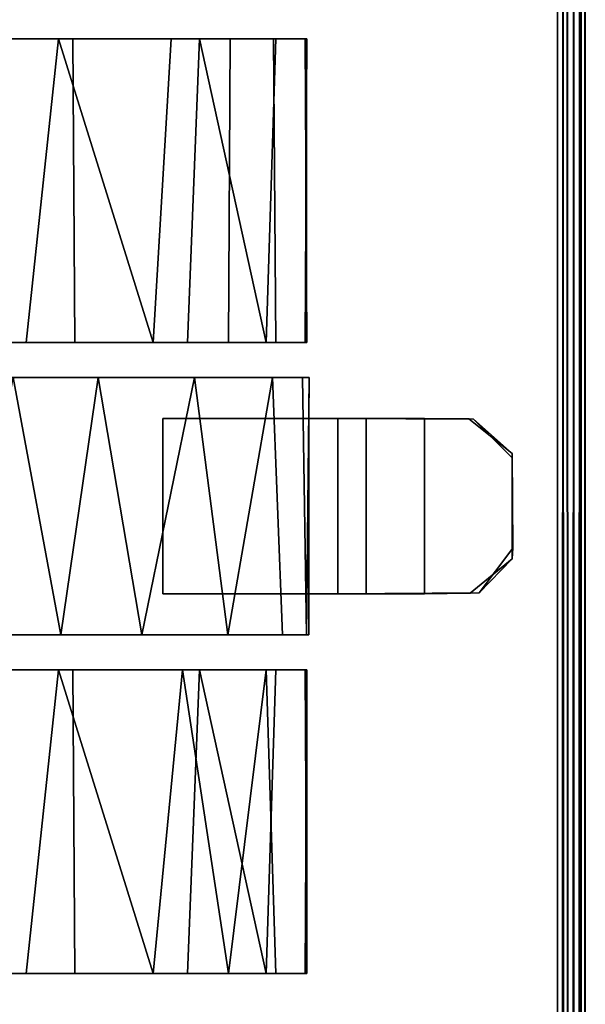
# Model space of a CAD drawing. Extents: x -219 to -24, y 37 to 156.
# Drawn here: x -179 to -178, y 119 to 121 of the extents above; entities that cross this region are included whole.
import ezdxf

# ---------------------------------------------------------------- set-up
doc = ezdxf.new("R2010")
doc.units = 0
doc.header["$LTSCALE"] = 96
doc.header["$MEASUREMENT"] = 0
for name, color, linetype in [('AFUTL-3-CTPL-FXBK', 7, 'Continuous'), ('AFUTL-3-TP-EDLM-SH', 7, 'Continuous'), ('AFUTL-3-TPLM-TH', 7, 'Continuous'), ('AFUTL-P', 7, 'Continuous'), ('MAIN_FURN', 7, 'Continuous')]:
    doc.layers.add(name, color=color, linetype=linetype)

# ---------------------------------------------------------------- blocks, each defined once
blk = doc.blocks.new('VT6024RCVC12')
at = {"layer": 'AFUTL-3-CTPL-FXBK', "color": 47, "linetype": 'Continuous'}
for points, invisible_edges in [([(2.8893, -0.1574, 0.8575), (3.0918, -0.1557, 0.8577), (2.8143, -0.53, 0.8577), (2.8147, -0.2503, 0.8574)], 2), ([(3.0918, -0.1557, 0.8577), (3.1874, -0.2278, 0.8566), (3.1893, -0.53, 0.8577), (2.8143, -0.53, 0.8577)], 8), ([(2.8985, -0.1569, 0.7328), (2.8156, -0.24, 0.7328), (2.8143, -0.345, 0.7327), (3.1893, -0.345, 0.7327)], 8), ([(3.1144, -0.1574, 0.733), (2.8985, -0.1569, 0.7328), (3.1893, -0.345, 0.7327), (3.1876, -0.2473, 0.7328)], 2), ([(3.1893, -0.345, 0.7327), (3.1893, -0.53, 0.8577), (3.1874, -0.2278, 0.8566), (3.1876, -0.2473, 0.7328)], 1), ([(2.8143, -0.345, 0.7327), (2.8156, -0.24, 0.7328), (2.8143, -0.53, 0.8577), (2.8143, -0.53, 0.7327)], 2), ([(2.8156, -0.24, 0.7328), (2.8147, -0.2503, 0.8574), (2.8143, -0.53, 0.8577)], 12), ([(3.1893, -0.47, 0.6077), (3.1893, -0.53, 0.7327), (3.1893, -0.53, 0.8577), (3.1893, -0.345, 0.7327)], 5), ([(3.1893, -0.5925, 0.7327), (3.1893, -0.47, 0.6077), (3.1893, -0.905, 0.6077), (3.1893, -0.905, 0.7327)], 1), ([(3.1893, -0.53, 0.7327), (3.1893, -0.47, 0.6077), (3.1893, -0.5925, 0.7327)], 3), ([(2.0018, -0.5964, 0.8397), (2.0018, -2.053, 0.7935), (2.0018, -0.663, 0.4124), (2.0018, -0.6001, 0.614)], 3), ([(2.0018, -0.5964, 0.8397), (2.0018, -0.668, 1.0614), (2.0018, -0.761, 1.2007), (2.0018, -2.053, 0.7935)], 12), ([(2.6518, -0.852, 0.17), (2.6518, -0.6001, 0.8514), (2.6518, -0.5964, 0.6257), (2.6518, -0.6835, 0.3708)], 1), ([(2.6518, -0.852, 0.17), (2.6518, -0.663, 1.0529), (2.6518, -0.6001, 0.8514)], 13), ([(2.7268, -0.5915, 0.7327), (2.7268, -1.5225, 1.3027), (2.7263, -2.0728, 1.3031), (2.7268, -2.0725, 0.7327)], 1), ([(2.8143, -0.905, 0.7327), (2.8143, -0.5925, 0.7327), (2.7268, -0.5915, 0.7327), (2.7268, -2.0725, 0.7327)], 8), ([(2.7268, -0.5915, 0.7327), (2.7268, -0.6061, 0.882), (2.7268, -1.5225, 1.3027)], 14), ([(2.7268, -0.6061, 0.882), (2.7268, -0.6705, 1.067), (2.7268, -0.8372, 1.2865), (2.7268, -1.5225, 1.3027)], 12), ([(3.2769, -2.0725, 0.7326), (3.2768, -0.5925, 0.7327), (3.1893, -0.5925, 0.7327), (3.1893, -0.905, 0.7327)], 8), ([(3.2768, -0.5925, 0.7327), (3.2769, -2.0725, 0.7326), (3.277, -2.0725, 1.3029), (3.2768, -1.5225, 1.3027)], 8), ([(3.2768, -1.5225, 1.3027), (3.2768, -0.6485, 1.0183), (3.2768, -0.5975, 0.8346), (3.2768, -0.5925, 0.7327)], 9), ([(3.3518, -1.6548, 1.3861), (3.3518, -0.6001, 0.614), (3.3518, -0.5964, 0.8397), (3.3518, -0.6835, 1.0946)], 9), ([(3.3518, -0.8265, 0.1892), (3.3518, -0.663, 0.4124), (3.3518, -0.6001, 0.614), (3.3518, -1.6548, 1.3861)], 12), ([(4.0018, -0.852, 0.17), (4.0018, -0.6001, 0.8514), (4.0018, -0.5964, 0.6257), (4.0018, -0.6835, 0.3708)], 1), ([(4.0018, -0.852, 0.17), (4.0018, -0.663, 1.0529), (4.0018, -0.6001, 0.8514)], 13), ([(3.2768, -0.9495, 1.3634), (3.2768, -0.7654, 1.2104), (3.2768, -0.6485, 1.0183), (3.2768, -1.5225, 1.3027)], 12), ([(2.0018, -1.0976, 0.0326), (2.0018, -0.8265, 0.1892), (2.0018, -0.663, 0.4124), (2.0018, -2.053, 0.7935)], 12), ([(2.6518, -0.9256, 1.3517), (2.6518, -0.764, 1.2043), (2.6518, -0.663, 1.0529), (2.6518, -0.852, 0.17)], 12), ([(4.0018, -0.9256, 1.3517), (4.0018, -0.764, 1.2043), (4.0018, -0.663, 1.0529), (4.0018, -0.852, 0.17)], 12), ([(3.3518, -0.6835, 1.0946), (3.3518, -0.8627, 1.3053), (3.3518, -1.1279, 1.4423), (3.3518, -1.6548, 1.3861)], 12), ([(2.0018, -1.1279, 1.4423), (2.0018, -2.053, 0.7935), (2.0018, -0.761, 1.2007), (2.0018, -0.8869, 1.3219)], 3), ([(2.7268, -1.2251, 1.4593), (2.7268, -1.5225, 1.3027), (2.7268, -0.8372, 1.2865), (2.7268, -1.0435, 1.4086)], 3), ([(3.3518, -0.8265, 0.1892), (3.3518, -1.6548, 1.3861), (3.3518, -1.3431, 0.001), (3.3518, -1.0976, 0.0326)], 3), ([(2.6518, -1.5184, 0.0277), (2.6518, -0.852, 0.17), (2.6518, -1.0929, 0.0341), (2.6518, -1.3383, 0.0008)], 1), ([(2.6518, -1.5184, 0.0277), (2.6518, -1.6929, 0.1009), (2.6518, -1.8367, 0.2125), (2.6518, -0.852, 0.17)], 12), ([(2.6518, -2.0392, 0.5704), (2.6518, -0.852, 0.17), (2.6518, -1.8367, 0.2125), (2.6518, -1.9459, 0.349)], 3), ([(2.6518, -1.9964, 1.0221), (2.6518, -0.852, 0.17), (2.6518, -2.0392, 0.5704), (2.6518, -2.0504, 0.8104)], 3), ([(2.6518, -1.7574, 1.3211), (2.6518, -0.852, 0.17), (2.6518, -1.9964, 1.0221), (2.6518, -1.8845, 1.2012)], 3), ([(2.6518, -1.4231, 1.4575), (2.6518, -0.852, 0.17), (2.6518, -1.7574, 1.3211), (2.6518, -1.5989, 1.4105)], 3), ([(2.6518, -0.9256, 1.3517), (2.6518, -0.852, 0.17), (2.6518, -1.4231, 1.4575), (2.6518, -1.1973, 1.4563)], 3), ([(4.0018, -1.5184, 0.0277), (4.0018, -0.852, 0.17), (4.0018, -1.0929, 0.0341), (4.0018, -1.3383, 0.0008)], 1), ([(4.0018, -1.5184, 0.0277), (4.0018, -1.6929, 0.1009), (4.0018, -1.8367, 0.2125), (4.0018, -0.852, 0.17)], 12), ([(4.0018, -2.0392, 0.5704), (4.0018, -0.852, 0.17), (4.0018, -1.8367, 0.2125), (4.0018, -1.9459, 0.349)], 3), ([(4.0018, -1.9964, 1.0221), (4.0018, -0.852, 0.17), (4.0018, -2.0392, 0.5704), (4.0018, -2.0504, 0.8105)], 3), ([(4.0018, -1.7574, 1.3211), (4.0018, -0.852, 0.17), (4.0018, -1.9964, 1.0221), (4.0018, -1.8845, 1.2012)], 3), ([(4.0018, -1.4231, 1.4575), (4.0018, -0.852, 0.17), (4.0018, -1.7574, 1.3211), (4.0018, -1.5989, 1.4105)], 3), ([(4.0018, -0.9256, 1.3517), (4.0018, -0.852, 0.17), (4.0018, -1.4231, 1.4575), (4.0018, -1.1973, 1.4563)], 3), ([(3.1893, -0.905, 0.7327), (2.8143, -0.905, 0.7327), (2.7268, -2.0725, 0.7327), (3.2769, -2.0725, 0.7326)], 14), ([(3.2768, -1.3171, 1.4657), (3.2768, -1.1233, 1.4365), (3.2768, -0.9495, 1.3634), (3.2768, -1.5225, 1.3027)], 12), ([(2.0018, -1.0976, 0.0326), (2.0018, -2.053, 0.7935), (2.0018, -1.5654, 0.0402), (2.0018, -1.3431, 0.001)], 3), ([(2.0018, -1.1279, 1.4423), (2.0018, -1.4186, 1.4603), (2.0018, -1.6548, 1.3861), (2.0018, -2.053, 0.7935)], 12), ([(3.3518, -1.6548, 1.3861), (3.3518, -1.1279, 1.4423), (3.3518, -1.4186, 1.4603)], 1)]:
    blk.add_3dface(points, dxfattribs=dict(at, invisible_edges=invisible_edges))
for points in [[(2.8156, -0.24, 0.7328), (2.8893, -0.1574, 0.8575), (2.8147, -0.2503, 0.8574)], [(2.8985, -0.1569, 0.7328), (2.8893, -0.1574, 0.8575), (2.8156, -0.24, 0.7328)], [(2.8893, -0.1574, 0.8575), (3.1144, -0.1574, 0.733), (3.0918, -0.1557, 0.8577)], [(2.8893, -0.1574, 0.8575), (2.8985, -0.1569, 0.7328), (3.1144, -0.1574, 0.733)], [(3.0918, -0.1557, 0.8577), (3.1144, -0.1574, 0.733), (3.1874, -0.2278, 0.8566)], [(3.1874, -0.2278, 0.8566), (3.1144, -0.1574, 0.733), (3.1876, -0.2473, 0.7328)], [(2.8143, -0.345, 0.7327), (2.8143, -0.47, 0.6077), (3.1893, -0.47, 0.6077), (3.1893, -0.345, 0.7327)], [(2.8143, -0.47, 0.6077), (2.8143, -0.345, 0.7327), (2.8143, -0.53, 0.7327), (2.8143, -0.5925, 0.7327)], [(3.1893, -0.905, 0.6077), (3.1893, -0.47, 0.6077), (2.8143, -0.47, 0.6077), (2.8143, -0.905, 0.6077)], [(2.8143, -0.5925, 0.7327), (2.8143, -0.905, 0.7327), (2.8143, -0.905, 0.6077), (2.8143, -0.47, 0.6077)], [(2.8143, -0.53, 0.7327), (2.8143, -0.53, 0.8577), (3.1893, -0.53, 0.8577), (3.1893, -0.53, 0.7327)], [(2.8143, -0.53, 0.7327), (3.1893, -0.53, 0.7327), (3.1893, -0.5925, 0.7327), (2.8143, -0.5925, 0.7327)], [(2.6518, -0.5964, 0.6257), (2.0018, -0.6001, 0.614), (2.0018, -0.663, 0.4124), (2.6518, -0.6835, 0.3708)], [(2.6518, -0.5964, 0.6257), (2.6518, -0.6001, 0.8514), (2.0018, -0.5964, 0.8397), (2.0018, -0.6001, 0.614)], [(2.6518, -0.663, 1.0529), (2.0018, -0.668, 1.0614), (2.0018, -0.5964, 0.8397), (2.6518, -0.6001, 0.8514)], [(2.7268, -0.5915, 0.7327), (3.2768, -0.5975, 0.8346), (2.7268, -0.6061, 0.882)], [(2.7268, -0.5915, 0.7327), (2.8143, -0.5925, 0.7327), (3.2768, -0.5975, 0.8346)], [(2.7268, -0.6061, 0.882), (3.2768, -0.5975, 0.8346), (3.2768, -0.6485, 1.0183), (2.7268, -0.6705, 1.067)], [(3.2768, -0.5975, 0.8346), (2.8143, -0.5925, 0.7327), (3.1893, -0.5925, 0.7327), (3.2768, -0.5925, 0.7327)], [(4.0018, -0.5964, 0.6257), (3.3518, -0.6001, 0.614), (3.3518, -0.663, 0.4124), (4.0018, -0.6835, 0.3708)], [(4.0018, -0.5964, 0.6257), (4.0018, -0.6001, 0.8514), (3.3518, -0.5964, 0.8397), (3.3518, -0.6001, 0.614)], [(4.0018, -0.663, 1.0529), (3.3518, -0.6835, 1.0946), (3.3518, -0.5964, 0.8397), (4.0018, -0.6001, 0.8514)], [(2.7268, -0.6705, 1.067), (3.2768, -0.6485, 1.0183), (3.2768, -0.7654, 1.2104)], [(2.6518, -0.663, 1.0529), (2.6518, -0.764, 1.2043), (2.0018, -0.761, 1.2007), (2.0018, -0.668, 1.0614)], [(2.6518, -0.6835, 0.3708), (2.0018, -0.663, 0.4124), (2.0018, -0.8265, 0.1892)], [(2.7268, -0.6705, 1.067), (3.2768, -0.7654, 1.2104), (2.7268, -0.8372, 1.2865)], [(4.0018, -0.6835, 0.3708), (3.3518, -0.663, 0.4124), (3.3518, -0.8265, 0.1892)], [(4.0018, -0.764, 1.2043), (3.3518, -0.6835, 1.0946), (4.0018, -0.663, 1.0529)], [(2.6518, -0.6835, 0.3708), (2.0018, -0.8265, 0.1892), (2.6518, -0.852, 0.17)], [(4.0018, -0.6835, 0.3708), (3.3518, -0.8265, 0.1892), (4.0018, -0.852, 0.17)], [(4.0018, -0.764, 1.2043), (3.3518, -0.8627, 1.3053), (3.3518, -0.6835, 1.0946)], [(2.6518, -0.764, 1.2043), (2.6518, -0.9256, 1.3517), (2.0018, -0.8869, 1.3219), (2.0018, -0.761, 1.2007)], [(2.7268, -0.8372, 1.2865), (3.2768, -0.7654, 1.2104), (3.2768, -0.9495, 1.3634)], [(4.0018, -0.9256, 1.3517), (3.3518, -0.8627, 1.3053), (4.0018, -0.764, 1.2043)], [(2.6518, -1.0929, 0.0341), (2.6518, -0.852, 0.17), (2.0018, -0.8265, 0.1892), (2.0018, -1.0976, 0.0326)], [(2.7268, -0.8372, 1.2865), (3.2768, -0.9495, 1.3634), (2.7268, -1.0435, 1.4086)], [(4.0018, -1.0929, 0.0341), (4.0018, -0.852, 0.17), (3.3518, -0.8265, 0.1892), (3.3518, -1.0976, 0.0326)], [(4.0018, -0.9256, 1.3517), (3.3518, -1.1279, 1.4423), (3.3518, -0.8627, 1.3053)], [(2.6518, -0.9256, 1.3517), (2.0018, -1.1279, 1.4423), (2.0018, -0.8869, 1.3219)], [(2.8143, -0.905, 0.6077), (2.8143, -0.905, 0.7327), (3.1893, -0.905, 0.7327), (3.1893, -0.905, 0.6077)], [(2.6518, -1.1973, 1.4563), (2.0018, -1.1279, 1.4423), (2.6518, -0.9256, 1.3517)], [(4.0018, -1.1973, 1.4563), (3.3518, -1.1279, 1.4423), (4.0018, -0.9256, 1.3517)], [(2.7268, -1.0435, 1.4086), (3.2768, -0.9495, 1.3634), (3.2768, -1.1233, 1.4365)], [(2.7268, -1.0435, 1.4086), (3.2768, -1.1233, 1.4365), (2.7268, -1.2251, 1.4593)], [(2.6518, -1.3383, 0.0008), (2.6518, -1.0929, 0.0341), (2.0018, -1.0976, 0.0326), (2.0018, -1.3431, 0.001)], [(4.0018, -1.3383, 0.0008), (4.0018, -1.0929, 0.0341), (3.3518, -1.0976, 0.0326), (3.3518, -1.3431, 0.001)], [(2.6518, -1.1973, 1.4563), (2.6518, -1.4231, 1.4575), (2.0018, -1.4186, 1.4603), (2.0018, -1.1279, 1.4423)], [(2.7268, -1.2251, 1.4593), (3.2768, -1.1233, 1.4365), (3.2768, -1.3171, 1.4657)], [(4.0018, -1.1973, 1.4563), (4.0018, -1.4231, 1.4575), (3.3518, -1.4186, 1.4603), (3.3518, -1.1279, 1.4423)]]:
    blk.add_3dface(points, dxfattribs=at)
at = {"layer": 'AFUTL-3-TP-EDLM-SH', "color": 5, "linetype": 'Continuous'}
for points in [[(0.0608, -0.0393, 28.0027), (59.9427, -0.0227, 28.016), (0.0609, -0.0131, 28.025)], [(0.0609, -0.0014, 28.9601), (0.0615, -0.0007, 28.048), (59.9427, -0.0013, 28.0483), (59.9427, -0.0014, 28.963)], [(0.0609, -0.0131, 28.025), (59.9427, -0.0083, 28.033), (0.0615, -0.0007, 28.048)], [(0.0609, -0.01, 28.9827), (59.9427, -0.0014, 28.963), (59.9427, -0.015, 28.9898)], [(0.0609, -0.0014, 28.9601), (59.9427, -0.0014, 28.963), (0.0609, -0.01, 28.9827)], [(0.0609, -0.0131, 28.025), (59.9427, -0.0227, 28.016), (59.9427, -0.0083, 28.033)], [(0.0609, -0.01, 28.9827), (59.9427, -0.015, 28.9898), (0.0609, -0.0258, 29)], [(0.0609, -0.0258, 29), (59.9427, -0.015, 28.9898), (59.9427, -0.0353, 29.0056)], [(0.0615, -0.0007, 28.048), (59.9427, -0.0083, 28.033), (59.9427, -0.0013, 28.0483)], [(0.0608, -0.0393, 28.0027), (59.9427, -0.0373, 28.0027), (59.9427, -0.0227, 28.016)], [(0.0608, -0.0393, 28.0027), (0.0609, -0.0605, 28.0027), (59.9427, -0.0605, 28.0027), (59.9427, -0.0373, 28.0027)], [(0.0609, -0.0258, 29), (59.9427, -0.0353, 29.0056), (0.0609, -0.0485, 29.0097)], [(0.0609, -0.0485, 29.0097), (59.9427, -0.0353, 29.0056), (59.9428, -0.0605, 29.0106)], [(0.0609, -0.0485, 29.0097), (59.9428, -0.0605, 29.0106), (0.0609, -0.0605, 29.0106)], [(0.0609, -0.0605, 29.0106), (59.9428, -0.0605, 29.0106), (59.9427, -0.0605, 28.0027), (0.0609, -0.0605, 28.0027)]]:
    blk.add_3dface(points, dxfattribs=at)
at = {"layer": 'AFUTL-3-TPLM-TH', "color": 42, "linetype": 'Continuous'}
for points, invisible_edges in [([(0.0609, -23.9423, 29.0106), (59.9427, -0.0605, 29.0106), (59.9427, -23.9423, 29.0106)], 1), ([(0.0609, -23.9423, 29.0106), (0.0609, -0.0605, 29.0106), (59.9427, -0.0605, 29.0106)], 12), ([(59.9427, -23.9423, 28.0027), (0.0609, -0.0605, 28.0027), (0.0609, -23.9423, 28.0027)], 1), ([(59.9427, -23.9423, 28.0027), (59.9427, -0.0605, 28.0027), (0.0609, -0.0605, 28.0027)], 12), ([(59.9427, -0.0605, 28.0027), (0.0609, -0.0605, 29.0106), (0.0609, -0.0605, 28.0027)], 1), ([(59.9427, -0.0605, 28.0027), (59.9427, -0.0605, 29.0106), (0.0609, -0.0605, 29.0106)], 12)]:
    blk.add_3dface(points, dxfattribs=dict(at, invisible_edges=invisible_edges))
at = {"layer": 'AFUTL-P', "color": 1, "linetype": 'Continuous'}
for p, q in [((0.0609, -0.01), (59.9427, -0.0014)), ((0.0609, -0.0014), (59.9427, -0.0014)), ((0.0609, -0.0131), (59.9427, -0.0083)), ((0.0609, -0.01), (59.9427, -0.015)), ((0.0609, -0.0131), (59.9427, -0.0227)), ((0.0609, -0.0258), (59.9427, -0.015)), ((0.0609, -0.0397), (59.9427, -0.0227)), ((0.0609, -0.0258), (59.9427, -0.0353)), ((0.0609, -0.0485), (59.9427, -0.0353)), ((0.0609, -0.0397), (59.9427, -0.0416)), ((0.0609, -0.0485), (59.9428, -0.0605)), ((0.0609, -0.0605), (59.9428, -0.0605)), ((2.8147, -0.2503), (2.8893, -0.1574)), ((2.8156, -0.24), (2.8985, -0.1569)), ((2.8893, -0.1574), (2.8156, -0.24)), ((2.8893, -0.1574), (3.0918, -0.1557)), ((2.8893, -0.1574), (2.8985, -0.1569)), ((2.8893, -0.1574), (3.1144, -0.1574)), ((3.1144, -0.1574), (2.8985, -0.1569)), ((3.1874, -0.2278), (3.0918, -0.1557)), ((3.0918, -0.1557), (3.1144, -0.1574)), ((3.1874, -0.2278), (3.1144, -0.1574)), ((3.1144, -0.1574), (3.1876, -0.2473)), ((3.1893, -0.53), (3.1874, -0.2278)), ((3.1874, -0.2278), (3.1893, -0.345)), ((3.1874, -0.2278), (3.1876, -0.2473)), ((2.8143, -0.53), (2.8156, -0.24)), ((2.8156, -0.24), (2.8143, -0.345)), ((2.8143, -0.53), (2.8147, -0.2503)), ((2.8147, -0.2503), (2.8156, -0.24)), ((3.1893, -0.345), (3.1876, -0.2473)), ((2.8143, -0.345), (2.8143, -0.905)), ((2.8143, -0.345), (3.1893, -0.345)), ((3.1893, -0.345), (3.1893, -0.905)), ((3.1893, -0.47), (2.8143, -0.47)), ((3.1893, -0.53), (2.8143, -0.53)), ((2.6518, -0.6001), (2.0018, -0.5964)), ((2.6518, -0.5964), (2.0018, -0.5964)), ((2.6518, -0.5964), (2.0018, -0.6001)), ((2.0018, -0.5964), (2.0018, -2.053)), ((2.6518, -2.0504), (2.6518, -0.5964)), ((2.8143, -0.5925), (2.7268, -0.5915)), ((3.2768, -0.5975), (2.7268, -0.5915)), ((2.7268, -0.5915), (2.7268, -2.0725)), ((3.2768, -0.5975), (2.7268, -0.6061)), ((2.8143, -0.5925), (3.2768, -0.5925)), ((2.8143, -0.5925), (3.2768, -0.5975)), ((3.2768, -0.5925), (3.2769, -2.0725)), ((3.2768, -0.5925), (3.2768, -1.5225)), ((3.3518, -2.0504), (3.3518, -0.5964)), ((3.3518, -0.5964), (4.0018, -0.6001)), ((3.3518, -0.5964), (4.0018, -0.5964)), ((3.3518, -0.6001), (4.0018, -0.5964)), ((4.0018, -0.5964), (4.0018, -2.0504)), ((3.2768, -0.6485), (2.7268, -0.6705)), ((2.6518, -0.6835), (2.0018, -0.663)), ((2.6518, -0.663), (2.0018, -0.668)), ((3.2768, -0.7654), (2.7268, -0.6705)), ((3.3518, -0.6835), (4.0018, -0.663)), ((3.3518, -0.663), (4.0018, -0.6835)), ((3.3518, -0.6835), (4.0018, -0.764)), ((2.6518, -0.764), (2.0018, -0.761)), ((3.2768, -0.7654), (2.7268, -0.8372)), ((3.3518, -0.8627), (4.0018, -0.764)), ((2.6518, -0.852), (2.0018, -0.8265)), ((3.2768, -0.9495), (2.7268, -0.8372)), ((3.3518, -0.8265), (4.0018, -0.852)), ((3.3518, -0.8627), (4.0018, -0.9256)), ((2.6518, -0.9256), (2.0018, -0.8869)), ((2.8143, -0.905), (3.1893, -0.905)), ((2.6518, -0.9256), (2.0018, -1.1279)), ((3.3518, -1.1279), (4.0018, -0.9256)), ((3.2768, -0.9495), (2.7268, -1.0435)), ((3.2768, -1.1233), (2.7268, -1.0435)), ((2.6518, -1.0929), (2.0018, -1.0976)), ((3.3518, -1.0976), (4.0018, -1.0929)), ((2.6518, -1.1973), (2.0018, -1.1279)), ((3.2768, -1.1233), (2.7268, -1.2251)), ((3.3518, -1.1279), (4.0018, -1.1973))]:
    blk.add_line(p, q, dxfattribs=at)

msp = doc.modelspace()

# ---------------------------------------------------------------- block references
at = {"layer": 'MAIN_FURN', "linetype": 'Continuous', "rotation": 270}
msp.add_blockref('VT6024RCVC12', (-177.69979, 123.19724), dxfattribs=at)

doc.saveas('drawing.dxf')
